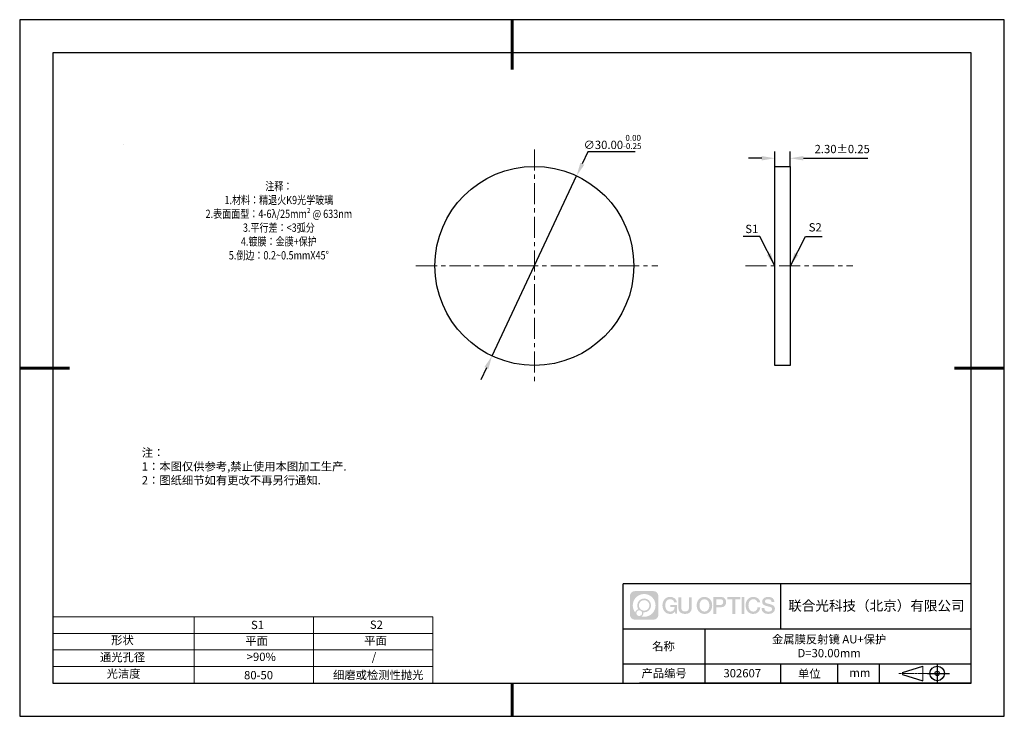
# Model space of a CAD drawing. Units: millimetres. Extents: x 62 to 359, y -13 to 197.
import ezdxf

# ---------------------------------------------------------------- set-up
doc = ezdxf.new("R2010")
doc.units = ezdxf.units.MM
doc.header["$PDSIZE"] = -1
doc.linetypes.add('CENTER', pattern=[10.16, 6.35, -1.27, 1.27, -1.27])
for name, color, linetype in [('1轮廓实线层', 7, 'Continuous'), ('6文字层', 3, 'Continuous'), ('细实线层', 7, 'Continuous')]:
    doc.layers.add(name, color=color, linetype=linetype)
for name, color, linetype, lineweight in [('2细线层', 4, 'Continuous', 15), ('3中心线层', 1, 'CENTER', 9), ('7标注层', 4, 'Continuous', 5), ('粗实线层', 7, 'Continuous', 25)]:
    doc.layers.add(name, color=color, linetype=linetype, lineweight=lineweight)
doc.styles.add('TH-GBD2M', font='calibri.ttf', dxfattribs={"width": 0.8, "height": 2.5})
doc.styles.add('标准', font='txt', dxfattribs={"height": 9.59})
doc.dimstyles.new('TH-GBD2M', dxfattribs={"dimtxt": 2.5, "dimasz": 4, "dimexe": 2, "dimexo": 0, "dimgap": 1.5, "dimtad": 1, "dimlfac": 0.5, "dimzin": 1, "dimdsep": 46, "dimtxsty": 'TH-GBD2M', "dimcen": 0, "dimclrt": 3, "dimadec": 0, "dimazin": 0, "dimtfac": 1, "dimtofl": 0, "dimtmove": 0, "dimatfit": 3, "dimfxl": 1, "dimtolj": 1, "dimtzin": 0, "dimarcsym": 0})
doc.dimstyles.new('透镜标注', dxfattribs={"dimtxt": 2.5, "dimasz": 4, "dimexe": 1.25, "dimexo": 0.625, "dimtad": 1, "dimtoh": 1, "dimlfac": 0.5, "dimzin": 1, "dimdsep": 46, "dimtxsty": 'TH-GBD2M', "dimcen": 2.5, "dimclrt": 256, "dimadec": 0, "dimazin": 0, "dimtm": 1e-09, "dimtfac": 1, "dimtmove": 0, "dimatfit": 3, "dimfxl": 1, "dimtzin": 0, "dimarcsym": 0})

# ---------------------------------------------------------------- blocks, each defined once
blk = doc.blocks.new('*D9')
at = {"layer": '7标注层', "color": 0, "lineweight": -2, "transparency": 16777216}
for p, q in [((233.4, 157.52), (231.7, 153.9)), ((247.59, 157.52), (233.4, 157.52)), ((204.47, 95.98), (229.99, 150.28)), ((202.76, 92.36), (201.06, 88.74))]:
    blk.add_line(p, q, dxfattribs=at)
at = {"layer": '7标注层', "color": 0, "transparency": 16777216}
for points in [[(231.09, 154.18), (232.3, 153.61), (229.99, 150.28)], [(202.16, 92.64), (203.37, 92.07), (204.47, 95.98)]]:
    blk.add_solid(points, dxfattribs=at)
at = {"layer": 'Defpoints', "color": 0, "transparency": 16777216}
for p in [(229.99, 150.28), (204.47, 95.98)]:
    blk.add_point(p, dxfattribs=at)
at = {"layer": '7标注层', "transparency": 16777216, "insert": (240.81, 160.48), "char_height": 2.5, "attachment_point": 5, "style": 'TH-GBD2M'}
blk.add_mtext('∅30.00{}{\\H0.71x;\\C3;\\S 0.00^ -0.25;}', dxfattribs=at)
blk = doc.blocks.new('*D10')
at = {"layer": '7标注层', "color": 0, "lineweight": -2, "transparency": 16777216}
for p, q in [((289.8, 153.13), (289.8, 157.57)), ((294.4, 153.13), (294.4, 157.57)), ((285.8, 155.57), (281.8, 155.57)), ((298.4, 155.57), (317.78, 155.57))]:
    blk.add_line(p, q, dxfattribs=at)
at = {"layer": '7标注层', "color": 0, "transparency": 16777216}
for points in [[(285.8, 156.24), (285.8, 154.91), (289.8, 155.57)], [(298.4, 156.24), (298.4, 154.91), (294.4, 155.57)]]:
    blk.add_solid(points, dxfattribs=at)
at = {"layer": 'Defpoints', "color": 0, "transparency": 16777216}
for p in [(294.4, 155.57), (289.8, 153.13), (294.4, 153.13)]:
    blk.add_point(p, dxfattribs=at)
at = {"layer": '7标注层', "color": 3, "transparency": 16777216, "insert": (310.09, 158.35), "char_height": 2.5, "attachment_point": 5, "style": 'TH-GBD2M'}
blk.add_mtext('\\A1;2.30%%p0.25', dxfattribs=at)
blk = doc.blocks.new('*X11')
at = {"layer": '粗实线层', "lineweight": 60}
for p, q in [((0, 105), (0, 90)), ((-148.5, 0), (-133.5, 0)), ((148.5, 0), (133.5, 0)), ((0, -105), (0, -95))]:
    blk.add_line(p, q, dxfattribs=at)
at = {"layer": '粗实线层'}
for p, q in [((-138.5, 95), (-138.5, -95)), ((138.5, 95), (-138.5, 95)), ((138.5, -95), (138.5, 95)), ((-138.5, -95), (138.5, -95))]:
    blk.add_line(p, q, dxfattribs=at)
at = {"layer": '细实线层'}
for p, q in [((148.5, 105), (-148.5, 105)), ((-148.5, 105), (-148.5, -105)), ((148.5, -105), (148.5, 105)), ((-148.5, -105), (148.5, -105))]:
    blk.add_line(p, q, dxfattribs=at)

msp = doc.modelspace()

# ---------------------------------------------------------------- hatches: boundary and pattern name
at = {"layer": '3中心线层'}
h = msp.add_hatch(color=0, dxfattribs=at)
h.dxf.hatch_style = 1
edge = h.paths.add_edge_path()
edge.add_spline(control_points=[(254.65, 23.59), (254.65, 24.404), (253.99, 25.064), (253.176, 25.064)], knot_values=[7, 7, 7, 7, 8, 8, 8, 8], degree=3, periodic=0)
edge.add_spline(control_points=[(253.176, 25.064), (253.176, 25.064), (247.527, 25.064), (247.527, 25.064)], knot_values=[0, 0, 0, 0, 1, 1, 1, 1], degree=3, periodic=0)
edge.add_spline(control_points=[(247.527, 25.064), (246.713, 25.064), (246.053, 24.404), (246.053, 23.59), (246.053, 23.59), (246.053, 17.941), (246.053, 17.941)], knot_values=[1, 1, 1, 1, 2, 2, 2, 3, 3, 3, 3], degree=3, periodic=0)
edge.add_spline(control_points=[(246.053, 17.941), (246.053, 17.127), (246.713, 16.467), (247.527, 16.467), (247.527, 16.467), (253.176, 16.467), (253.176, 16.467)], knot_values=[3, 3, 3, 3, 4, 4, 4, 5, 5, 5, 5], degree=3, periodic=0)
edge.add_spline(control_points=[(253.176, 16.467), (253.99, 16.467), (254.65, 17.127), (254.65, 17.941), (254.65, 17.941), (254.65, 23.59), (254.65, 23.59)], knot_values=[5, 5, 5, 5, 6, 6, 6, 7, 7, 7, 7], degree=3, periodic=0)
edge = h.paths.add_edge_path(flags=16)
edge.add_spline(control_points=[(246.913, 20.765), (246.913, 22.664), (248.453, 24.204), (250.352, 24.204)], knot_values=[10, 10, 10, 10, 11, 11, 11, 11], degree=3, periodic=0)
edge.add_spline(control_points=[(250.352, 24.204), (252.251, 24.204), (253.79, 22.664), (253.79, 20.765)], knot_values=[11, 11, 11, 11, 12, 12, 12, 12], degree=3, periodic=0)
edge.add_spline(control_points=[(253.79, 20.765), (253.79, 18.866), (252.251, 17.327), (250.352, 17.327)], knot_values=[12, 12, 12, 12, 13, 13, 13, 13], degree=3, periodic=0)
edge.add_spline(control_points=[(250.352, 17.327), (250.082, 17.327), (249.821, 17.359), (249.57, 17.418)], knot_values=[0, 0, 0, 0, 1, 1, 1, 1], degree=3, periodic=0)
edge.add_spline(control_points=[(249.57, 17.418), (249.893, 17.639), (250.106, 18.011), (250.106, 18.432)], knot_values=[1, 1, 1, 1, 2, 2, 2, 2], degree=3, periodic=0)
edge.add_spline(control_points=[(250.106, 18.432), (250.106, 18.523), (250.096, 18.611), (250.077, 18.696)], knot_values=[2, 2, 2, 2, 3, 3, 3, 3], degree=3, periodic=0)
edge.add_spline(control_points=[(250.077, 18.696), (250.167, 18.684), (250.258, 18.678), (250.352, 18.678)], knot_values=[3, 3, 3, 3, 4, 4, 4, 4], degree=3, periodic=0)
edge.add_spline(control_points=[(250.352, 18.678), (251.505, 18.678), (252.439, 19.612), (252.439, 20.765)], knot_values=[4, 4, 4, 4, 5, 5, 5, 5], degree=3, periodic=0)
edge.add_spline(control_points=[(252.439, 20.765), (252.439, 21.918), (251.505, 22.853), (250.352, 22.853), (249.199, 22.853), (248.264, 21.918), (248.264, 20.765)], knot_values=[5, 5, 5, 5, 6, 6, 6, 7, 7, 7, 7], degree=3, periodic=0)
edge.add_spline(control_points=[(248.264, 20.765), (248.264, 20.346), (248.388, 19.956), (248.601, 19.628)], knot_values=[7, 7, 7, 7, 8, 8, 8, 8], degree=3, periodic=0)
edge.add_spline(control_points=[(248.601, 19.628), (248.116, 19.517), (247.741, 19.119), (247.664, 18.622)], knot_values=[8, 8, 8, 8, 9, 9, 9, 9], degree=3, periodic=0)
edge.add_spline(control_points=[(247.664, 18.622), (247.195, 19.21), (246.913, 19.954), (246.913, 20.765)], knot_values=[9, 9, 9, 9, 10, 10, 10, 10], degree=3, periodic=0)
edge = h.paths.add_edge_path(flags=16)
edge.add_spline(control_points=[(248.755, 20.765), (248.755, 21.647), (249.47, 22.362), (250.352, 22.362), (251.233, 22.362), (251.948, 21.647), (251.948, 20.765), (251.948, 19.884), (251.233, 19.169), (250.352, 19.169), (249.47, 19.169), (248.755, 19.884), (248.755, 20.765)], knot_values=[0, 0, 0, 0, 1, 1, 1, 2, 2, 2, 3, 3, 3, 4, 4, 4, 4], degree=3, periodic=0)
edge = h.paths.add_edge_path(flags=16)
edge.add_spline(control_points=[(248.018, 18.432), (248.018, 18.907), (248.403, 19.292), (248.878, 19.292), (249.353, 19.292), (249.738, 18.907), (249.738, 18.432)], knot_values=[1, 1, 1, 1, 2, 2, 2, 3, 3, 3, 3], degree=3, periodic=0)
edge.add_spline(control_points=[(249.738, 18.432), (249.738, 17.957), (249.353, 17.572), (248.878, 17.572)], knot_values=[3, 3, 3, 3, 4, 4, 4, 4], degree=3, periodic=0)
edge.add_spline(control_points=[(248.878, 17.572), (248.403, 17.572), (248.018, 17.957), (248.018, 18.432)], knot_values=[0, 0, 0, 0, 1, 1, 1, 1], degree=3, periodic=0)
edge = h.paths.add_edge_path()
edge.add_spline(control_points=[(259.421, 21.664), (259.421, 21.664), (260.244, 21.664), (260.244, 21.664), (260.116, 22.774), (259.232, 23.347), (258.179, 23.347)], knot_values=[5, 5, 5, 5, 6, 6, 6, 7, 7, 7, 7], degree=3, periodic=0)
edge.add_spline(control_points=[(258.179, 23.347), (256.734, 23.347), (255.871, 22.174), (255.871, 20.768)], knot_values=[4, 4, 4, 4, 5, 5, 5, 5], degree=3, periodic=0)
edge.add_spline(control_points=[(255.871, 20.768), (255.871, 19.361), (256.734, 18.189), (258.179, 18.189)], knot_values=[3, 3, 3, 3, 4, 4, 4, 4], degree=3, periodic=0)
edge.add_spline(control_points=[(258.179, 18.189), (258.766, 18.189), (259.178, 18.361), (259.63, 18.885)], knot_values=[2, 2, 2, 2, 3, 3, 3, 3], degree=3, periodic=0)
edge.add_spline(control_points=[(259.63, 18.885), (259.63, 18.885), (259.758, 18.306), (259.758, 18.306), (259.758, 18.306), (259.893, 18.306), (260.028, 18.306)], knot_values=[0.5, 0.5, 0.5, 0.5, 1.5, 1.5, 1.5, 2, 2, 2, 2], degree=3, periodic=0)
edge.add_spline(control_points=[(260.028, 18.306), (260.163, 18.306), (260.298, 18.306), (260.298, 18.306), (260.298, 18.306), (260.298, 18.468), (260.298, 18.711)], knot_values=[14.749965, 14.749965, 14.749965, 14.749965, 15.249965, 15.249965, 15.249965, 15.5, 15.5, 15.5, 15.5], degree=3, periodic=0)
edge.add_spline(control_points=[(260.298, 18.711), (260.298, 18.954), (260.298, 19.279), (260.298, 19.603)], knot_values=[14.49997, 14.49997, 14.49997, 14.49997, 14.749965, 14.749965, 14.749965, 14.749965], degree=3, periodic=0)
edge.add_spline(control_points=[(260.298, 19.603), (260.298, 19.765), (260.298, 19.927), (260.298, 20.079)], knot_values=[14.3749725, 14.3749725, 14.3749725, 14.3749725, 14.49997, 14.49997, 14.49997, 14.49997], degree=3, periodic=0)
edge.add_spline(control_points=[(260.298, 20.079), (260.298, 20.306), (260.298, 20.511), (260.298, 20.66)], knot_values=[14.1874762, 14.1874762, 14.1874762, 14.1874762, 14.3749725, 14.3749725, 14.3749725, 14.3749725], degree=3, periodic=0)
edge.add_spline(control_points=[(260.298, 20.66), (260.298, 20.709), (260.298, 20.752), (260.298, 20.787)], knot_values=[14.1249775, 14.1249775, 14.1249775, 14.1249775, 14.1874762, 14.1874762, 14.1874762, 14.1874762], degree=3, periodic=0)
edge.add_spline(control_points=[(260.298, 20.787), (260.298, 20.805), (260.298, 20.821), (260.298, 20.835)], knot_values=[14.0937281, 14.0937281, 14.0937281, 14.0937281, 14.1249775, 14.1249775, 14.1249775, 14.1249775], degree=3, periodic=0)
edge.add_spline(control_points=[(260.298, 20.835), (260.298, 20.849), (260.298, 20.86), (260.298, 20.87)], knot_values=[14.0624788, 14.0624788, 14.0624788, 14.0624788, 14.0937281, 14.0937281, 14.0937281, 14.0937281], degree=3, periodic=0)
edge.add_spline(control_points=[(260.298, 20.899), (260.298, 20.899), (260.298, 20.899), (260.298, 20.899), (260.298, 20.899), (260.298, 20.899), (260.298, 20.899)], knot_values=[13.9999796, 13.9999796, 13.9999796, 13.9999796, 14, 14, 14, 14.0007124, 14.0007124, 14.0007124, 14.0007124], degree=3, periodic=0)
edge.add_spline(control_points=[(260.298, 20.899), (260.298, 20.899), (259.785, 20.899), (259.272, 20.899)], knot_values=[13.49999, 13.49999, 13.49999, 13.49999, 13.9999796, 13.9999796, 13.9999796, 13.9999796], degree=3, periodic=0)
edge.add_spline(control_points=[(259.272, 20.899), (258.759, 20.899), (258.246, 20.899), (258.246, 20.899), (258.246, 20.899), (258.246, 20.899), (258.246, 20.899)], knot_values=[12.9990234, 12.9990234, 12.9990234, 12.9990234, 13.4990134, 13.4990134, 13.4990134, 13.49999, 13.49999, 13.49999, 13.49999], degree=3, periodic=0)
edge.add_spline(control_points=[(258.246, 20.891), (258.246, 20.889), (258.246, 20.886), (258.246, 20.883)], knot_values=[12.9062519, 12.9062519, 12.9062519, 12.9062519, 12.9375013, 12.9375013, 12.9375013, 12.9375013], degree=3, periodic=0)
edge.add_spline(control_points=[(258.246, 20.871), (258.246, 20.862), (258.246, 20.851), (258.246, 20.838)], knot_values=[12.8125037, 12.8125037, 12.8125037, 12.8125037, 12.8750025, 12.8750025, 12.8750025, 12.8750025], degree=3, periodic=0)
edge.add_spline(control_points=[(258.246, 20.838), (258.246, 20.826), (258.246, 20.812), (258.246, 20.796)], knot_values=[12.750005, 12.750005, 12.750005, 12.750005, 12.8125037, 12.8125037, 12.8125037, 12.8125037], degree=3, periodic=0)
edge.add_spline(control_points=[(258.246, 20.796), (258.246, 20.766), (258.246, 20.73), (258.246, 20.692)], knot_values=[12.6250075, 12.6250075, 12.6250075, 12.6250075, 12.750005, 12.750005, 12.750005, 12.750005], degree=3, periodic=0)
edge.add_spline(control_points=[(258.246, 20.692), (258.246, 20.653), (258.246, 20.612), (258.246, 20.571)], knot_values=[12.50001, 12.50001, 12.50001, 12.50001, 12.6250075, 12.6250075, 12.6250075, 12.6250075], degree=3, periodic=0)
edge.add_spline(control_points=[(258.246, 20.571), (258.246, 20.489), (258.246, 20.408), (258.246, 20.346)], knot_values=[12.250015, 12.250015, 12.250015, 12.250015, 12.50001, 12.50001, 12.50001, 12.50001], degree=3, periodic=0)
edge.add_spline(control_points=[(258.246, 20.346), (258.246, 20.285), (258.246, 20.244), (258.246, 20.244), (258.246, 20.244), (258.246, 20.244), (258.246, 20.244)], knot_values=[11.9992876, 11.9992876, 11.9992876, 11.9992876, 12.2493026, 12.2493026, 12.2493026, 12.250015, 12.250015, 12.250015, 12.250015], degree=3, periodic=0)
edge.add_spline(control_points=[(258.261, 20.244), (258.265, 20.244), (258.271, 20.244), (258.278, 20.244)], knot_values=[11.9062719, 11.9062719, 11.9062719, 11.9062719, 11.9375212, 11.9375212, 11.9375212, 11.9375212], degree=3, periodic=0)
edge.add_spline(control_points=[(258.278, 20.244), (258.285, 20.244), (258.293, 20.244), (258.301, 20.244)], knot_values=[11.8750225, 11.8750225, 11.8750225, 11.8750225, 11.9062719, 11.9062719, 11.9062719, 11.9062719], degree=3, periodic=0)
edge.add_spline(control_points=[(258.301, 20.244), (258.319, 20.244), (258.34, 20.244), (258.365, 20.244)], knot_values=[11.8125238, 11.8125238, 11.8125238, 11.8125238, 11.8750225, 11.8750225, 11.8750225, 11.8750225], degree=3, periodic=0)
edge.add_spline(control_points=[(258.365, 20.244), (258.389, 20.244), (258.416, 20.244), (258.447, 20.244)], knot_values=[11.750025, 11.750025, 11.750025, 11.750025, 11.8125238, 11.8125238, 11.8125238, 11.8125238], degree=3, periodic=0)
edge.add_spline(control_points=[(258.447, 20.244), (258.507, 20.244), (258.577, 20.244), (258.652, 20.244)], knot_values=[11.6250275, 11.6250275, 11.6250275, 11.6250275, 11.750025, 11.750025, 11.750025, 11.750025], degree=3, periodic=0)
edge.add_spline(control_points=[(258.652, 20.244), (258.727, 20.244), (258.807, 20.244), (258.887, 20.244)], knot_values=[11.50003, 11.50003, 11.50003, 11.50003, 11.6250275, 11.6250275, 11.6250275, 11.6250275], degree=3, periodic=0)
edge.add_spline(control_points=[(258.887, 20.244), (259.048, 20.244), (259.208, 20.244), (259.328, 20.244)], knot_values=[11.250035, 11.250035, 11.250035, 11.250035, 11.50003, 11.50003, 11.50003, 11.50003], degree=3, periodic=0)
edge.add_spline(control_points=[(259.328, 20.244), (259.448, 20.244), (259.529, 20.244), (259.529, 20.244), (259.515, 19.409), (259.043, 18.878), (258.179, 18.892)], knot_values=[10, 10, 10, 10, 10.250035, 10.250035, 10.250035, 11.250035, 11.250035, 11.250035, 11.250035], degree=3, periodic=0)
edge.add_spline(control_points=[(258.179, 18.892), (257.146, 18.892), (256.714, 19.823), (256.714, 20.768)], knot_values=[9, 9, 9, 9, 10, 10, 10, 10], degree=3, periodic=0)
edge.add_spline(control_points=[(256.714, 20.768), (256.714, 21.712), (257.146, 22.643), (258.179, 22.643)], knot_values=[8, 8, 8, 8, 9, 9, 9, 9], degree=3, periodic=0)
edge.add_spline(control_points=[(258.179, 22.643), (258.786, 22.643), (259.34, 22.312), (259.421, 21.664)], knot_values=[7, 7, 7, 7, 8, 8, 8, 8], degree=3, periodic=0)
edge = h.paths.add_edge_path()
edge.add_spline(control_points=[(261.533, 20.359), (261.533, 20.359), (261.533, 23.224), (261.533, 23.224), (261.533, 23.224), (261.316, 23.224), (261.1, 23.224)], knot_values=[0.5, 0.5, 0.5, 0.5, 1.5, 1.5, 1.5, 2, 2, 2, 2], degree=3, periodic=0)
edge.add_spline(control_points=[(261.1, 23.224), (260.883, 23.224), (260.667, 23.224), (260.667, 23.224), (260.667, 23.224), (260.667, 22.437), (260.667, 21.65)], knot_values=[9.5, 9.5, 9.5, 9.5, 10, 10, 10, 10.5, 10.5, 10.5, 10.5], degree=3, periodic=0)
edge.add_spline(control_points=[(260.667, 21.65), (260.667, 20.863), (260.667, 20.076), (260.667, 20.076), (260.667, 18.816), (261.477, 18.189), (262.696, 18.189)], knot_values=[8, 8, 8, 8, 8.5, 8.5, 8.5, 9.5, 9.5, 9.5, 9.5], degree=3, periodic=0)
edge.add_spline(control_points=[(262.696, 18.189), (263.915, 18.189), (264.725, 18.816), (264.725, 20.076)], knot_values=[7, 7, 7, 7, 8, 8, 8, 8], degree=3, periodic=0)
edge.add_spline(control_points=[(264.725, 20.076), (264.725, 20.076), (264.725, 23.224), (264.725, 23.224), (264.725, 23.224), (264.509, 23.224), (264.292, 23.224)], knot_values=[5.5, 5.5, 5.5, 5.5, 6.5, 6.5, 6.5, 7, 7, 7, 7], degree=3, periodic=0)
edge.add_spline(control_points=[(264.292, 23.224), (264.076, 23.224), (263.86, 23.224), (263.86, 23.224), (263.86, 23.224), (263.86, 22.508), (263.86, 21.791)], knot_values=[4.5, 4.5, 4.5, 4.5, 5, 5, 5, 5.5, 5.5, 5.5, 5.5], degree=3, periodic=0)
edge.add_spline(control_points=[(263.86, 21.791), (263.86, 21.075), (263.86, 20.359), (263.86, 20.359), (263.86, 19.697), (263.818, 18.933), (262.696, 18.933)], knot_values=[3, 3, 3, 3, 3.5, 3.5, 3.5, 4.5, 4.5, 4.5, 4.5], degree=3, periodic=0)
edge.add_spline(control_points=[(262.696, 18.933), (261.574, 18.933), (261.533, 19.697), (261.533, 20.359)], knot_values=[2, 2, 2, 2, 3, 3, 3, 3], degree=3, periodic=0)
edge = h.paths.add_edge_path()
edge.add_spline(control_points=[(270.875, 20.761), (270.875, 19.361), (270, 18.195), (268.538, 18.195), (267.076, 18.195), (266.201, 19.361), (266.201, 20.761), (266.201, 22.161), (267.076, 23.328), (268.538, 23.328), (270, 23.328), (270.875, 22.161), (270.875, 20.761)], knot_values=[0, 0, 0, 0, 1, 1, 1, 2, 2, 2, 3, 3, 3, 4, 4, 4, 4], degree=3, periodic=0)
edge = h.paths.add_edge_path(flags=16)
edge.add_spline(control_points=[(268.538, 22.628), (269.583, 22.628), (270.02, 21.701), (270.02, 20.761)], knot_values=[2, 2, 2, 2, 3, 3, 3, 3], degree=3, periodic=0)
edge.add_spline(control_points=[(270.02, 20.761), (270.02, 19.821), (269.583, 18.895), (268.538, 18.895)], knot_values=[1, 1, 1, 1, 2, 2, 2, 2], degree=3, periodic=0)
edge.add_spline(control_points=[(268.538, 18.895), (267.492, 18.895), (267.055, 19.821), (267.055, 20.761)], knot_values=[0, 0, 0, 0, 1, 1, 1, 1], degree=3, periodic=0)
edge.add_spline(control_points=[(267.055, 20.761), (267.055, 21.701), (267.492, 22.628), (268.538, 22.628)], knot_values=[3, 3, 3, 3, 4, 4, 4, 4], degree=3, periodic=0)
edge = h.paths.add_edge_path()
edge.add_spline(control_points=[(275.056, 21.75), (275.056, 22.393), (274.789, 23.347), (273.396, 23.347)], knot_values=[1, 1, 1, 1, 2, 2, 2, 2], degree=3, periodic=0)
edge.add_spline(control_points=[(273.396, 23.347), (273.396, 23.347), (271.243, 23.347), (271.243, 23.347), (271.243, 23.347), (271.243, 23.024), (271.243, 22.541)], knot_values=[6.749965, 6.749965, 6.749965, 6.749965, 7.749965, 7.749965, 7.749965, 8, 8, 8, 8], degree=3, periodic=0)
edge.add_spline(control_points=[(271.243, 22.541), (271.243, 22.057), (271.243, 21.412), (271.243, 20.768)], knot_values=[6.49997, 6.49997, 6.49997, 6.49997, 6.749965, 6.749965, 6.749965, 6.749965], degree=3, periodic=0)
edge.add_spline(control_points=[(271.243, 20.768), (271.243, 20.445), (271.243, 20.123), (271.243, 19.821)], knot_values=[6.3749725, 6.3749725, 6.3749725, 6.3749725, 6.49997, 6.49997, 6.49997, 6.49997], degree=3, periodic=0)
edge.add_spline(control_points=[(271.243, 19.821), (271.243, 19.518), (271.243, 19.236), (271.243, 18.995)], knot_values=[6.249975, 6.249975, 6.249975, 6.249975, 6.3749725, 6.3749725, 6.3749725, 6.3749725], degree=3, periodic=0)
edge.add_spline(control_points=[(271.243, 18.995), (271.243, 18.874), (271.243, 18.763), (271.243, 18.665)], knot_values=[6.1874762, 6.1874762, 6.1874762, 6.1874762, 6.249975, 6.249975, 6.249975, 6.249975], degree=3, periodic=0)
edge.add_spline(control_points=[(271.243, 18.665), (271.243, 18.567), (271.243, 18.481), (271.243, 18.41)], knot_values=[6.1249775, 6.1249775, 6.1249775, 6.1249775, 6.1874762, 6.1874762, 6.1874762, 6.1874762], degree=3, periodic=0)
edge.add_spline(control_points=[(271.243, 18.41), (271.243, 18.375), (271.243, 18.344), (271.243, 18.316)], knot_values=[6.0937281, 6.0937281, 6.0937281, 6.0937281, 6.1249775, 6.1249775, 6.1249775, 6.1249775], degree=3, periodic=0)
edge.add_spline(control_points=[(271.243, 18.316), (271.243, 18.289), (271.243, 18.266), (271.243, 18.247)], knot_values=[6.0624788, 6.0624788, 6.0624788, 6.0624788, 6.0937281, 6.0937281, 6.0937281, 6.0937281], degree=3, periodic=0)
edge.add_spline(control_points=[(271.243, 18.247), (271.243, 18.237), (271.243, 18.229), (271.243, 18.222)], knot_values=[6.0468541, 6.0468541, 6.0468541, 6.0468541, 6.0624787, 6.0624787, 6.0624787, 6.0624787], degree=3, periodic=0)
edge.add_spline(control_points=[(271.243, 18.222), (271.243, 18.215), (271.243, 18.209), (271.243, 18.204)], knot_values=[6.0312294, 6.0312294, 6.0312294, 6.0312294, 6.0468541, 6.0468541, 6.0468541, 6.0468541], degree=3, periodic=0)
edge.add_spline(control_points=[(271.243, 18.189), (271.243, 18.189), (271.243, 18.189), (271.243, 18.189), (271.243, 18.189), (271.243, 18.189), (271.243, 18.189)], knot_values=[5.9999791, 5.9999791, 5.9999791, 5.9999791, 6, 6, 6, 6.0004683, 6.0004683, 6.0004683, 6.0004683], degree=3, periodic=0)
edge.add_spline(control_points=[(271.243, 18.189), (271.243, 18.189), (271.457, 18.189), (271.671, 18.189)], knot_values=[5.49999, 5.49999, 5.49999, 5.49999, 5.9999791, 5.9999791, 5.9999791, 5.9999791], degree=3, periodic=0)
edge.add_spline(control_points=[(271.671, 18.189), (271.884, 18.189), (272.098, 18.189), (272.098, 18.189), (272.098, 18.189), (272.098, 18.189), (272.098, 18.189)], knot_values=[4.9995117, 4.9995117, 4.9995117, 4.9995117, 5.4995017, 5.4995017, 5.4995017, 5.49999, 5.49999, 5.49999, 5.49999], degree=3, periodic=0)
edge.add_spline(control_points=[(272.098, 18.202), (272.098, 18.204), (272.098, 18.208), (272.098, 18.211)], knot_values=[4.9375012, 4.9375012, 4.9375012, 4.9375012, 4.9531259, 4.9531259, 4.9531259, 4.9531259], degree=3, periodic=0)
edge.add_spline(control_points=[(272.098, 18.211), (272.098, 18.218), (272.098, 18.227), (272.098, 18.238)], knot_values=[4.9062519, 4.9062519, 4.9062519, 4.9062519, 4.9375012, 4.9375012, 4.9375012, 4.9375012], degree=3, periodic=0)
edge.add_spline(control_points=[(272.098, 18.238), (272.098, 18.248), (272.098, 18.26), (272.098, 18.274)], knot_values=[4.8750025, 4.8750025, 4.8750025, 4.8750025, 4.9062519, 4.9062519, 4.9062519, 4.9062519], degree=3, periodic=0)
edge.add_spline(control_points=[(272.098, 18.274), (272.098, 18.301), (272.098, 18.334), (272.098, 18.372)], knot_values=[4.8125037, 4.8125037, 4.8125037, 4.8125037, 4.8750025, 4.8750025, 4.8750025, 4.8750025], degree=3, periodic=0)
edge.add_spline(control_points=[(272.098, 18.372), (272.098, 18.409), (272.098, 18.452), (272.098, 18.498)], knot_values=[4.750005, 4.750005, 4.750005, 4.750005, 4.8125037, 4.8125037, 4.8125037, 4.8125037], degree=3, periodic=0)
edge.add_spline(control_points=[(272.098, 18.498), (272.098, 18.591), (272.098, 18.699), (272.098, 18.815)], knot_values=[4.6250075, 4.6250075, 4.6250075, 4.6250075, 4.750005, 4.750005, 4.750005, 4.750005], degree=3, periodic=0)
edge.add_spline(control_points=[(272.098, 18.815), (272.098, 18.931), (272.098, 19.055), (272.098, 19.179)], knot_values=[4.50001, 4.50001, 4.50001, 4.50001, 4.6250075, 4.6250075, 4.6250075, 4.6250075], degree=3, periodic=0)
edge.add_spline(control_points=[(272.098, 19.179), (272.098, 19.426), (272.098, 19.673), (272.098, 19.859)], knot_values=[4.250015, 4.250015, 4.250015, 4.250015, 4.50001, 4.50001, 4.50001, 4.50001], degree=3, periodic=0)
edge.add_spline(control_points=[(272.098, 19.859), (272.098, 20.045), (272.098, 20.168), (272.098, 20.168), (272.098, 20.168), (272.098, 20.168), (272.098, 20.168)], knot_values=[3.9992876, 3.9992876, 3.9992876, 3.9992876, 4.2493026, 4.2493026, 4.2493026, 4.250015, 4.250015, 4.250015, 4.250015], degree=3, periodic=0)
edge.add_spline(control_points=[(272.112, 20.168), (272.117, 20.168), (272.123, 20.168), (272.13, 20.168)], knot_values=[3.9062719, 3.9062719, 3.9062719, 3.9062719, 3.9375212, 3.9375212, 3.9375212, 3.9375212], degree=3, periodic=0)
edge.add_spline(control_points=[(272.13, 20.168), (272.136, 20.168), (272.144, 20.168), (272.153, 20.168)], knot_values=[3.8750225, 3.8750225, 3.8750225, 3.8750225, 3.9062719, 3.9062719, 3.9062719, 3.9062719], degree=3, periodic=0)
edge.add_spline(control_points=[(272.153, 20.168), (272.171, 20.168), (272.193, 20.168), (272.217, 20.168)], knot_values=[3.8125237, 3.8125237, 3.8125237, 3.8125237, 3.8750225, 3.8750225, 3.8750225, 3.8750225], degree=3, periodic=0)
edge.add_spline(control_points=[(272.217, 20.168), (272.242, 20.168), (272.27, 20.168), (272.3, 20.168)], knot_values=[3.750025, 3.750025, 3.750025, 3.750025, 3.8125237, 3.8125237, 3.8125237, 3.8125237], degree=3, periodic=0)
edge.add_spline(control_points=[(272.3, 20.168), (272.361, 20.168), (272.432, 20.168), (272.508, 20.168)], knot_values=[3.6250275, 3.6250275, 3.6250275, 3.6250275, 3.750025, 3.750025, 3.750025, 3.750025], degree=3, periodic=0)
edge.add_spline(control_points=[(272.508, 20.168), (272.584, 20.168), (272.665, 20.168), (272.747, 20.168)], knot_values=[3.50003, 3.50003, 3.50003, 3.50003, 3.6250275, 3.6250275, 3.6250275, 3.6250275], degree=3, periodic=0)
edge.add_spline(control_points=[(272.747, 20.168), (272.909, 20.168), (273.071, 20.168), (273.193, 20.168)], knot_values=[3.250035, 3.250035, 3.250035, 3.250035, 3.50003, 3.50003, 3.50003, 3.50003], degree=3, periodic=0)
edge.add_spline(control_points=[(273.193, 20.168), (273.314, 20.168), (273.396, 20.168), (273.396, 20.168), (274.789, 20.161), (275.056, 21.115), (275.056, 21.75)], knot_values=[2, 2, 2, 2, 2.250035, 2.250035, 2.250035, 3.250035, 3.250035, 3.250035, 3.250035], degree=3, periodic=0)
edge = h.paths.add_edge_path(flags=16)
edge.add_spline(control_points=[(272.729, 22.61), (272.887, 22.61), (273.045, 22.61), (273.164, 22.61)], knot_values=[3.250015, 3.250015, 3.250015, 3.250015, 3.50001, 3.50001, 3.50001, 3.50001], degree=3, periodic=0)
edge.add_spline(control_points=[(273.164, 22.61), (273.282, 22.61), (273.361, 22.61), (273.361, 22.61), (273.812, 22.61), (274.202, 22.436), (274.202, 21.757)], knot_values=[2, 2, 2, 2, 2.250015, 2.250015, 2.250015, 3.250015, 3.250015, 3.250015, 3.250015], degree=3, periodic=0)
edge.add_spline(control_points=[(274.202, 21.757), (274.202, 21.107), (273.73, 20.905), (273.348, 20.905)], knot_values=[1, 1, 1, 1, 2, 2, 2, 2], degree=3, periodic=0)
edge.add_spline(control_points=[(273.348, 20.905), (273.348, 20.905), (272.098, 20.905), (272.098, 20.905), (272.098, 20.905), (272.098, 21.331), (272.098, 21.757)], knot_values=[4.49999, 4.49999, 4.49999, 4.49999, 5.49999, 5.49999, 5.49999, 6, 6, 6, 6], degree=3, periodic=0)
edge.add_spline(control_points=[(272.098, 21.757), (272.098, 22.184), (272.098, 22.61), (272.098, 22.61), (272.098, 22.61), (272.098, 22.61), (272.098, 22.61)], knot_values=[3.9992676, 3.9992676, 3.9992676, 3.9992676, 4.4992576, 4.4992576, 4.4992576, 4.49999, 4.49999, 4.49999, 4.49999], degree=3, periodic=0)
edge.add_spline(control_points=[(272.112, 22.61), (272.116, 22.61), (272.122, 22.61), (272.129, 22.61)], knot_values=[3.9062519, 3.9062519, 3.9062519, 3.9062519, 3.9375012, 3.9375012, 3.9375012, 3.9375012], degree=3, periodic=0)
edge.add_spline(control_points=[(272.129, 22.61), (272.135, 22.61), (272.143, 22.61), (272.152, 22.61)], knot_values=[3.8750025, 3.8750025, 3.8750025, 3.8750025, 3.9062519, 3.9062519, 3.9062519, 3.9062519], degree=3, periodic=0)
edge.add_spline(control_points=[(272.152, 22.61), (272.169, 22.61), (272.19, 22.61), (272.214, 22.61)], knot_values=[3.8125037, 3.8125037, 3.8125037, 3.8125037, 3.8750025, 3.8750025, 3.8750025, 3.8750025], degree=3, periodic=0)
edge.add_spline(control_points=[(272.214, 22.61), (272.238, 22.61), (272.265, 22.61), (272.295, 22.61)], knot_values=[3.750005, 3.750005, 3.750005, 3.750005, 3.8125037, 3.8125037, 3.8125037, 3.8125037], degree=3, periodic=0)
edge.add_spline(control_points=[(272.295, 22.61), (272.354, 22.61), (272.423, 22.61), (272.497, 22.61)], knot_values=[3.6250075, 3.6250075, 3.6250075, 3.6250075, 3.750005, 3.750005, 3.750005, 3.750005], degree=3, periodic=0)
edge.add_spline(control_points=[(272.497, 22.61), (272.571, 22.61), (272.65, 22.61), (272.729, 22.61)], knot_values=[3.50001, 3.50001, 3.50001, 3.50001, 3.6250075, 3.6250075, 3.6250075, 3.6250075], degree=3, periodic=0)
h.paths.add_polyline_path([(279.36, 23.347), (275.425, 23.347), (275.425, 22.567), (276.963, 22.567), (276.963, 18.189), (277.814, 18.189), (277.814, 22.567), (279.36, 22.567)])
h.paths.add_polyline_path([(280.589, 23.347), (279.728, 23.347), (279.728, 18.189), (280.589, 18.189)])
edge = h.paths.add_edge_path()
edge.add_spline(control_points=[(284.946, 21.664), (285.16, 21.664), (285.374, 21.664), (285.374, 21.664), (285.272, 22.726), (284.402, 23.34), (283.299, 23.347)], knot_values=[8, 8, 8, 8, 8.5, 8.5, 8.5, 9.5, 9.5, 9.5, 9.5], degree=3, periodic=0)
edge.add_spline(control_points=[(283.299, 23.347), (281.834, 23.347), (280.957, 22.174), (280.957, 20.768)], knot_values=[7, 7, 7, 7, 8, 8, 8, 8], degree=3, periodic=0)
edge.add_spline(control_points=[(280.957, 20.768), (280.957, 19.361), (281.834, 18.189), (283.299, 18.189)], knot_values=[6, 6, 6, 6, 7, 7, 7, 7], degree=3, periodic=0)
edge.add_spline(control_points=[(283.299, 18.189), (284.484, 18.189), (285.313, 19.003), (285.381, 20.182)], knot_values=[5, 5, 5, 5, 6, 6, 6, 6], degree=3, periodic=0)
edge.add_spline(control_points=[(285.381, 20.182), (285.381, 20.182), (284.546, 20.182), (284.546, 20.182), (284.477, 19.465), (284.06, 18.892), (283.299, 18.892)], knot_values=[3, 3, 3, 3, 4, 4, 4, 5, 5, 5, 5], degree=3, periodic=0)
edge.add_spline(control_points=[(283.299, 18.892), (282.252, 18.892), (281.813, 19.823), (281.813, 20.768)], knot_values=[2, 2, 2, 2, 3, 3, 3, 3], degree=3, periodic=0)
edge.add_spline(control_points=[(281.813, 20.768), (281.813, 21.712), (282.252, 22.643), (283.299, 22.643)], knot_values=[1, 1, 1, 1, 2, 2, 2, 2], degree=3, periodic=0)
edge.add_spline(control_points=[(283.299, 22.643), (284.012, 22.643), (284.375, 22.23), (284.518, 21.664)], knot_values=[0, 0, 0, 0, 1, 1, 1, 1], degree=3, periodic=0)
edge.add_spline(control_points=[(284.518, 21.664), (284.518, 21.664), (284.732, 21.664), (284.946, 21.664)], knot_values=[9.5, 9.5, 9.5, 9.5, 10, 10, 10, 10], degree=3, periodic=0)
edge = h.paths.add_edge_path()
edge.add_spline(control_points=[(287.826, 18.189), (288.816, 18.189), (289.805, 18.63), (289.805, 19.733)], knot_values=[13, 13, 13, 13, 14, 14, 14, 14], degree=3, periodic=0)
edge.add_spline(control_points=[(289.805, 19.733), (289.805, 20.244), (289.492, 20.795), (288.837, 20.988)], knot_values=[12, 12, 12, 12, 13, 13, 13, 13], degree=3, periodic=0)
edge.add_spline(control_points=[(288.837, 20.988), (288.579, 21.064), (287.478, 21.347), (287.401, 21.368)], knot_values=[11, 11, 11, 11, 12, 12, 12, 12], degree=3, periodic=0)
edge.add_spline(control_points=[(287.401, 21.368), (287.046, 21.464), (286.809, 21.657), (286.809, 22.002)], knot_values=[10, 10, 10, 10, 11, 11, 11, 11], degree=3, periodic=0)
edge.add_spline(control_points=[(286.809, 22.002), (286.809, 22.499), (287.318, 22.643), (287.722, 22.643)], knot_values=[9, 9, 9, 9, 10, 10, 10, 10], degree=3, periodic=0)
edge.add_spline(control_points=[(287.722, 22.643), (288.321, 22.643), (288.753, 22.409), (288.795, 21.775)], knot_values=[8, 8, 8, 8, 9, 9, 9, 9], degree=3, periodic=0)
edge.add_spline(control_points=[(288.795, 21.775), (288.795, 21.775), (289.666, 21.775), (289.666, 21.775), (289.666, 22.802), (288.795, 23.347), (287.757, 23.347)], knot_values=[6, 6, 6, 6, 7, 7, 7, 8, 8, 8, 8], degree=3, periodic=0)
edge.add_spline(control_points=[(287.757, 23.347), (286.858, 23.347), (285.938, 22.885), (285.938, 21.899)], knot_values=[5, 5, 5, 5, 6, 6, 6, 6], degree=3, periodic=0)
edge.add_spline(control_points=[(285.938, 21.899), (285.938, 21.388), (286.189, 20.878), (287.039, 20.651)], knot_values=[4, 4, 4, 4, 5, 5, 5, 5], degree=3, periodic=0)
edge.add_spline(control_points=[(287.039, 20.651), (287.722, 20.464), (288.175, 20.375), (288.523, 20.244)], knot_values=[3, 3, 3, 3, 4, 4, 4, 4], degree=3, periodic=0)
edge.add_spline(control_points=[(288.523, 20.244), (288.725, 20.168), (288.934, 20.016), (288.934, 19.637)], knot_values=[2, 2, 2, 2, 3, 3, 3, 3], degree=3, periodic=0)
edge.add_spline(control_points=[(288.934, 19.637), (288.934, 19.265), (288.649, 18.892), (287.882, 18.892)], knot_values=[1, 1, 1, 1, 2, 2, 2, 2], degree=3, periodic=0)
edge.add_spline(control_points=[(287.882, 18.892), (287.185, 18.892), (286.621, 19.189), (286.621, 19.947)], knot_values=[0, 0, 0, 0, 1, 1, 1, 1], degree=3, periodic=0)
edge.add_spline(control_points=[(286.621, 19.947), (286.621, 19.947), (286.403, 19.947), (286.185, 19.947)], knot_values=[15.5, 15.5, 15.5, 15.5, 16, 16, 16, 16], degree=3, periodic=0)
edge.add_spline(control_points=[(286.185, 19.947), (285.968, 19.947), (285.75, 19.947), (285.75, 19.947), (285.771, 18.727), (286.691, 18.189), (287.826, 18.189)], knot_values=[14, 14, 14, 14, 14.5, 14.5, 14.5, 15.5, 15.5, 15.5, 15.5], degree=3, periodic=0)

# ---------------------------------------------------------------- linework, layer by layer
msp.add_line((348.988, -2.661), (248.988, -2.661))
at = {"layer": '1轮廓实线层'}
for p, q in [((289.802, 123.126), (289.802, 153.126)), ((289.802, 153.126), (294.402, 153.126)), ((294.402, 153.126), (294.402, 93.126)), ((289.802, 93.126), (289.802, 123.126)), ((294.402, 93.126), (289.802, 93.126)), ((208.988, -2.661), (348.988, -2.661))]:
    msp.add_line(p, q, dxfattribs=at)
msp.add_circle((217.23, 123.126), 30, dxfattribs=at)
at = {"layer": '2细线层'}
for p, q in [((71.988, 17.339), (186.634, 17.339)), ((114.634, 17.339), (114.634, -2.661)), ((150.634, 17.339), (150.634, -2.661)), ((186.634, 17.339), (186.634, -2.661)), ((71.988, 12.339), (186.634, 12.339)), ((71.988, 7.339), (186.634, 7.339)), ((71.988, 2.339), (186.634, 2.339))]:
    msp.add_line(p, q, dxfattribs=at)
at = {"layer": '3中心线层'}
for p, q in [((217.23, 158.26), (217.23, 87.865)), ((181.524, 123.126), (254.506, 123.126)), ((280.949, 123.126), (313.287, 123.126))]:
    msp.add_line(p, q, dxfattribs=at)
at = {"layer": '3中心线层', "color": 7, "ltscale": 0.1}
msp.add_line((327.132, 0.26), (335.856, 0.26), dxfattribs=at)
at = {"layer": '3中心线层', "color": 7}
for p, q in [((328.283, -0.068), (328.283, 0.588)), ((334.408, -1.928), (334.408, 2.447))]:
    msp.add_line(p, q, dxfattribs=at)
at = {"layer": '7标注层'}
msp.add_line((93.448, 159.641), (93.448, 159.641), dxfattribs=at)
at = {"layer": '粗实线层'}
for p, q in [((243.988, 27.339), (348.988, 27.339)), ((243.988, -2.72), (243.988, 27.28)), ((291.624, 13.768), (291.624, 27.339)), ((243.988, 13.673), (348.988, 13.673)), ((268.748, -2.661), (268.748, 13.673)), ((243.988, 3.18), (348.988, 3.18)), ((291.624, -2.661), (291.624, 3.18)), ((308.728, -2.661), (308.728, 3.18)), ((321.293, -2.661), (321.293, 3.18))]:
    msp.add_line(p, q, dxfattribs=at)
at = {"layer": '细实线层'}
for p, q in [((338.744, 3.18), (338.744, -2.661)), ((328.283, 0.588), (334.408, 2.447)), ((335.856, 0.26), (342.419, 0.26)), ((328.283, -0.068), (334.408, -1.928))]:
    msp.add_line(p, q, dxfattribs=at)
for radius in [2.187, 0.656]:
    msp.add_circle((338.744, 0.26), radius, dxfattribs=at)

# ---------------------------------------------------------------- block references
at = {"layer": '6文字层'}
msp.add_blockref('*X11', (210.488, 92.339), dxfattribs=at)

# ---------------------------------------------------------------- texts
at = {"layer": '6文字层', "color": 3, "insert": (140.161, 136.734), "char_height": 2.5, "attachment_point": 5}
msp.add_mtext_dynamic_manual_height_columns('{\\fSimSun|b1|i0|c134|p2;\\W0.8;注释：\\fCalibri|b1|i0|c0|p34; \\P1.\\fSimSun|b1|i0|c134|p34;材料：精退火\\fCalibri|b1|i0|c0|p34;K9\\fSimSun|b1|i0|c134|p34;光学玻璃\\fCalibri|b1|i0|c0|p34;                                                       \\P2.\\fSimSun|b1|i0|c134|p2;表面面型：\\fCalibri|b1|i0|c0|p34;4-6λ/25mm² @ 633nm           \\P3.\\fSimSun|b1|i0|c134|p2;平行差：\\fCalibri|b1|i0|c0|p34;<3\\fSimSun|b1|i0|c134|p2;弧分\\fCalibri|b1|i0|c0|p34;\\P4.\\fSimSun|b1|i0|c134|p2;镀膜：金膜\\fCalibri|b1|i0|c0|p34;+\\fSimSun|b1|i0|c134|p2;保护\\fCalibri|b1|i0|c0|p34;  \\P5.\\fSimSun|b1|i0|c134|p2;倒边：\\fCalibri|b1|i0|c0|p34;0.2~0.5mmX45°}', width=93.42571, gutter_width=1, heights=[126.523], dxfattribs=at)
at = {"layer": '6文字层', "insert": (98.807, 68.078), "char_height": 2.5, "attachment_point": 1, "style": '标准'}
msp.add_mtext_dynamic_manual_height_columns('{\\fSimSun|b1|i0|c134|p2;\\C1;注：\\P1：本图仅供参考,禁止使用本图加工生产.\\P2：图纸细节如有更改不再另行通知.}', width=114.67031, gutter_width=1, heights=[0], dxfattribs=at)
at = {"layer": '6文字层', "attachment_point": 5}
for s, insert, char_height, width in [('{\\fSimHei|b1|i0|c134|p49;联合光科技（北京）有限公司}', (320.413, 20.678), 3, 63.12269), ('{\\fSimHei|b1|i0|c134|p49;金属膜反射镜 AU+保护\\PD=30.00\\fSimHei|b1|i0|c0|p49;mm}', (306.146, 8.475), 2.5, 59.52066), ('{\\fSimHei|b1|i0|c134|p49;名称 }', (256.167, 8.475), 2.5, 17.84856), ('{\\fSimHei|b1|i0|c134|p49;产品编号} ', (256.361, 0.329), 2.5, 17.84856), ('{\\fSimHei|b1|i0|c134|p49;302607}', (279.946, 0.329), 2.5, 17.84856), ('{\\fSimHei|b1|i0|c134|p49;单位}', (300.185, 0.168), 2.5, 17.84856), ('{\\fSimHei|b1|i0|c134|p49;mm }', (315.419, 0.483), 2.5, 17.84856)]:
    msp.add_mtext(s, dxfattribs=dict(at, insert=insert, char_height=char_height, width=width))
at = {"layer": '6文字层', "attachment_point": 1}
for s, width, insert, char_height in [('{\\fSimSun|b1|i0|c0|p34;S1}', 24.72262, (131.759, 16.129), 2.5), ('{\\fSimSun|b1|i0|c0|p34;S2}', 21.29572, (167.621, 16.198), 2.5), ('{\\fSimSun|b1|i0|c134|p34;形状}', 13.96779, (89.568, 11.548), 2.5), ('{\\fSimSun|b1|i0|c134|p34;平面}', 21.8361, (130.027, 11.332), 2.5), ('{\\fSimSun|b1|i0|c134|p34;平面}', 16.12894, (165.918, 11.423), 2.5), ('{\\fSimSun|b1|i0|c134|p34;通光孔径}', 15.56923, (86.21, 6.403), 2.5), ('{\\fSimSun|b1|i0|c134|p34;\\C3;>90%}', 25.43244, (130.457, 6.523), 2.5), ('{\\fSimSun|b1|i0|c134|p34;/}', 16.12894, (168.211, 6.56), 2.5), ('{\\fSimSun|b1|i0|c134|p34;光洁度}', 16.39629, (88.206, 1.454), 2.5), ('{\\fSimSun|b1|i0|c134|p34;\\H1.25x;80-50}', 19.16365, (129.663, 0.993), 2), ('{\\fSimSun|b1|i0|c134|p2;\\H1.25x;细磨或检测性抛光}', 28.22633, (156.501, 1.038), 2)]:
    msp.add_mtext_dynamic_manual_height_columns(s, width=width, gutter_width=17.5, heights=[0], dxfattribs=dict(at, insert=insert, char_height=char_height))
at = {"layer": '7标注层', "color": 3, "char_height": 2.5, "attachment_point": 5, "style": 'TH-GBD2M'}
for s, insert in [('\\A1;S1', (282.818, 134.263)), ('\\A1;S2', (301.955, 134.747))]:
    msp.add_mtext(s, dxfattribs=dict(at, insert=insert))

# ---------------------------------------------------------------- dimensions: what is measured, and where the dimension line sits
at = {"layer": '7标注层'}
dim = msp.add_diameter_dim_2p(p1=(204.466, 95.977), p2=(229.994, 150.276), text='<>{}{\\H0.71x;\\C3;\\S 0.00^ -0.25;}', dimstyle='透镜标注', override={"dimtm": 0.25}, dxfattribs=at)
dim.commit()
dim.dimension.update_dxf_attribs({"geometry": '*D9', "text_midpoint": (240.805, 160.476)})
dim = msp.add_linear_dim(base=(294.402, 155.572), p1=(289.802, 153.126), p2=(294.402, 153.126), text='<>%%p0.25', dimstyle='TH-GBD2M', dxfattribs=at)
dim.commit()
dim.dimension.update_dxf_attribs({"geometry": '*D10', "text_midpoint": (310.093, 158.353)})

# ---------------------------------------------------------------- leaders
for points in [[(289.785, 123.139), (285.219, 131.939), (280.194, 131.939)], [(294.454, 123.166), (299.02, 131.966), (304.045, 131.966)]]:
    msp.add_leader(points, dimstyle='TH-GBD2M', override={"dimgap": 1.5, "dimtad": 0, "dimtxsty": 'TH-GBD2M'}, dxfattribs=at)

doc.saveas('drawing.dxf')
